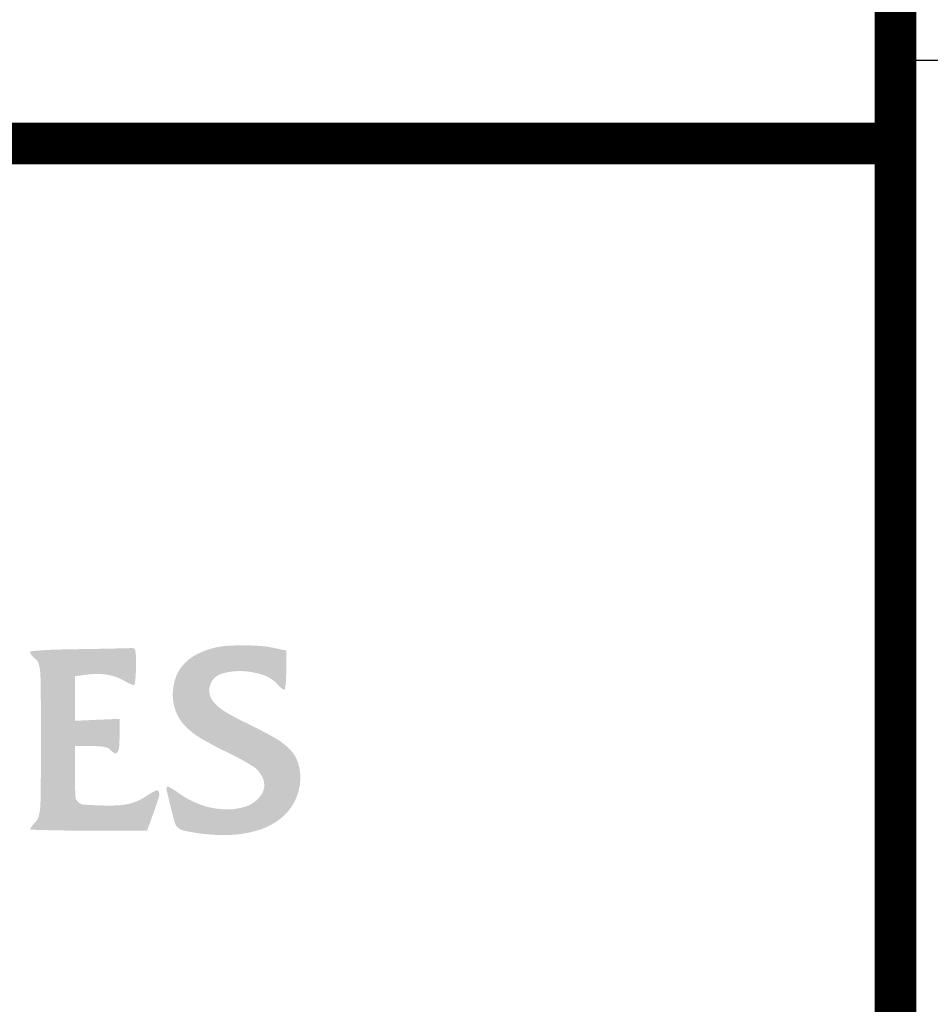
# Model space of a CAD drawing. Units: millimetres. Extents: x 1042 to 2303, y 8 to 1871.
# Drawn here: x 1598 to 1675, y 98 to 181 of the extents above; entities that cross this region are included whole.
import ezdxf
from ezdxf.enums import TextEntityAlignment as Align

# ---------------------------------------------------------------- set-up
doc = ezdxf.new("R2010")
doc.units = ezdxf.units.MM
doc.header["$LTSCALE"] = 20
doc.layers.get('0').update_dxf_attribs({"linetype": 'CONTINUOUS', "lineweight": 30})
doc.styles.add('HY견고딕', font='txt')
doc.styles.add('ROMANS', font='romans.shx', dxfattribs={"width": 0.7, "height": 3.5, "bigfont": 'whgtxt.shx'})

# ---------------------------------------------------------------- blocks, each defined once
blk = doc.blocks.new('hico_ci')
h = blk.add_hatch(color=154)
edge = h.paths.add_edge_path()
edge.add_arc((51.24070396300118, -4.034016885841382), 6.325968869682351, 93.75306426445438, 94.95213939709171)
edge.add_arc((50.69588721592527, 2.253756740859274), 0.01463600977655395, 94.95218496085108, 180.0000130168098)
edge.add_arc((50.7106476141775, 2.253756736918959), 0.02939640802878785, 179.9999988009012, 210.4953576481641)
edge.add_arc((50.85790070323321, 2.340479698324629), 0.2002891939251112, 210.495439788729, 217.8927344219157)
edge.add_arc((50.89782801694423, 2.371553368380134), 0.2508832978365977, 217.8925965639957, 224.9622568043559)
edge.add_arc((50.93909022094402, 2.412760964299665), 0.3091982653865777, 224.9622198976576, 231.0064396687322)
edge.add_arc((50.67273560981317, 2.08376495010495), 0.1141020490790487, 15.63545839409909, 51.006396373911286, ccw=False)
edge.add_arc((50.30512671187586, 1.980881558260535), 0.4958366350941145, 3.7499022056616127, 15.635443423389006, ccw=False)
edge.add_arc((47.60681877524604, 1.804028398841567), 3.199934037347897, 0.20360044321887472, 3.749926126967921, ccw=False)
edge.add_arc((-120.4935656870936, 1.206806185773047), 171.3013793932932, 4.4180363374835e-05, 0.20355873570042604, ccw=False)
edge.add_arc((-111.0123360220521, 1.206911661723012), 161.820149728203, -0.2138183641033038, 9.422994708074839e-06, ccw=False)
edge.add_arc((47.45982966268485, 0.6155163608650724), 3.346880546260004, 356.3115848646743, 359.78619306202756, ccw=False)
edge.add_arc((50.24489533974264, 0.4359791737858103), 0.5560340031717005, 345.14277156441995, 356.3116403827153, ccw=False)
edge.add_arc((50.62857894647345, 0.3341955572641666), 0.1590793273380712, 316.7945656028601, 345.14275112867296, ccw=False)
edge.add_arc((51.24667649799295, -0.2463481497259181), 0.6889039147842838, 136.7944966096413, 139.8254958026357)
edge.add_arc((51.07959367950082, -0.105279015272302), 0.4702325427886452, 139.8255519255782, 143.860820404688)
edge.add_arc((51.06639697693089, -0.09564149475767181), 0.4538913445392259, 143.8608703518807, 147.2921727717419)
edge.add_arc((50.70158911103601, 0.1386314358495326), 0.02033790488730825, 147.2923150758861, 179.9999864503245)
edge.add_arc((50.68912326435895, 0.1386314350857845), 0.007872058210241147, 179.9999594347945, 268.2496285817795)
edge.add_arc((52.71434660431373, 66.41629949200009), 66.31647491364079, 268.2497776415161, 268.4207482158653)
edge.add_arc((51.24788694046089, 13.22652956113797), 13.10649343231402, 268.4207963931472, 269.4078819790687)
edge.add_arc((51.38058336121333, 26.06486136957665), 25.94551099455504, 269.4078485798066, 270.0000564387875)
edge.add_line((51.3806089186487, 0.1193503750341876), (52.07996663114875, 0.1193503750341733))
edge.add_line((52.07996663114875, 0.1193503750341876), (52.15418189677376, 0.3232566250341904))
edge.add_arc((47.0740675618793, 2.172252103051008), 5.406139651667063, 340.0001486554169, 342.1518857247066)
edge.add_arc((52.10662997595716, 0.5518100444289757), 0.1191256629452315, 342.1518994458096, 375.6262513743433)
edge.add_arc((52.19702037188802, 0.5770921563940874), 0.0252661463155813, 15.62622663741069, 114.834938658624)
edge.add_arc((52.45727158837781, 0.01475668383420725), 0.644904653336845, 114.8348992014337, 124.5162484655248)
edge.add_arc((51.61669957511026, 1.237053632721441), 0.8385275630949399, 295.7785311058979, 304.516255909999, ccw=False)
edge.add_arc((51.73657743285457, 0.9888350393110699), 0.562877112540551, 283.9993656657293, 295.77862054696436, ccw=False)
edge.add_arc((51.70193772091761, 1.127775234255765), 0.7060702946906229, 273.7028869035172, 283.9993392473204, ccw=False)
edge.add_arc((51.62444265859756, 2.325234758677979), 1.906034793045605, 268.79608587612546, 273.70283413286217, ccw=False)
edge.add_arc((51.72619518486624, 7.167274490951755), 6.749143541103381, 266.58686871990164, 268.79612554450335, ccw=False)
edge.add_arc((51.33096539196555, 0.5404538534509555), 0.1105474281588071, 224.4997860900532, 266.5868477944274, ccw=False)
edge.add_arc((51.33053493538318, 0.5400306792300285), 0.109943798076762, 182.2321323445386, 224.4997233189486, ccw=False)
edge.add_arc((57.8688963557189, 0.7948829486413729), 6.653270149570976, 179.9999718924259, 182.2321448770765, ccw=False)
edge.add_line((51.21562620614873, 0.7948862125341947), (51.21562620614873, 1.131850375034176))
edge.add_line((51.21562620614873, 1.13185037503419), (51.40905744052378, 1.13185037503419))
edge.add_arc((51.40905568235752, -0.7156234443398546), 1.847473819374875, 87.15592897341901, 89.9999454739193, ccw=False)
edge.add_arc((51.47635262571168, 0.6390208173713177), 0.4911589759959873, 79.53693951956672, 87.15584538245639, ccw=False)
edge.add_arc((51.52110043374824, 0.8813322471821436), 0.2447503817044204, 68.5614172318626, 79.53684932639158, ccw=False)
edge.add_arc((51.58618163067615, 1.047071394165371), 0.06669132679204758, 39.69018302763908, 68.56137909244359, ccw=False)
edge.add_arc((51.77751022410644, 1.205859960693246), 0.1819458376142254, 219.6901532676207, 240.6583150305205)
edge.add_arc((51.70156013113268, 1.070748880851113), 0.02695093279851236, 240.6582849089962, 325.3902585026054)
edge.add_arc((51.62299478173151, 1.124967318299625), 0.122408531164878, 325.390213727989, 355.8763414056334)
edge.add_arc((49.85156863563327, 1.252681050024151), 1.898432570515522, 355.8763086351743, 360.000013770189)
edge.add_line((51.75000120614874, 1.252681506284191), (51.75000120614874, 1.457887637534171))
edge.add_line((51.75000120614874, 1.457887637534185), (51.48281370614876, 1.446201784409183))
edge.add_line((51.48281370614876, 1.446201784409183), (51.21562620614873, 1.434515903159181))
edge.add_line((51.21562620614873, 1.434515903159166), (51.21562620614873, 1.968353659409189))
edge.add_line((51.21562620614873, 1.968353659409189), (51.35720582489876, 1.987134859409167))
edge.add_arc((51.48586621362375, 1.017246388240039), 0.9783849662242674, 90.20997495369153, 97.55644355808181, ccw=False)
edge.add_arc((51.48490300278752, 1.280257783597477), 0.7153718071193057, 80.92013986677068, 90.2100282642125, ccw=False)
edge.add_arc((51.49792627067666, 1.361740940137821), 0.6328544737594793, 71.00761297134312, 80.92024320297872, ccw=False)
edge.add_arc((51.51896262276483, 1.422858127200712), 0.5682182713458545, 60.260954532784126, 71.00771785577479, ccw=False)
edge.add_arc((52.27069479116273, 2.738702455941947), 0.9472181511032159, 240.2610122657535, 242.8449424309289)
edge.add_arc((52.1651387193275, 2.532915851541986), 0.715938643036158, 242.8449490255104, 246.0322223346049)
edge.add_arc((52.14823834395008, 2.494902876972802), 0.6743380550420838, 246.0323401882659, 248.8539001744398)
edge.add_arc((51.92035884949877, 1.905751131471234), 0.04265075643705112, 248.8538738336582, 269.9999753491169)
edge.add_arc((51.92035882003637, 1.873765436977095), 0.01066506194291829, 270.0000596988835, 350.3832768906288)
edge.add_arc((50.8030001237052, 2.0630882406073), 1.143949483542923, 350.3832644089445, 353.2783807327211)
edge.add_arc((50.94831199439648, 2.045961675132702), 0.9976318188263588, 353.2784237739352, 357.4649044442278)
edge.add_arc((49.99657439485918, 2.088100210548873), 1.950301811289542, 357.4648845826977, 360.0000048322336)
edge.add_arc((46.18856731496379, 2.088104768645394), 5.7583088911866, 359.9999562831061, 361.2856600875599)
edge.add_arc((51.65932433919482, 2.210883953607478), 0.28617428516384, 1.285609656427029, 12.69042225195798)
edge.add_arc((51.89280014467562, 2.263459028149043), 0.04685213782275492, 12.69037628584275, 49.47593638030714)
edge.add_arc((51.90190966496692, 2.274115820879359), 0.03283248764044428, 49.47595772087981, 97.44140709652818)
edge.add_arc((51.85272648454941, 2.650674407664297), 0.3469244800605139, 271.4645220273146, 277.4414082955467, ccw=False)
edge.add_arc((50.07910580129135, 72.02599288510395), 69.74491108035207, 271.32467970170075, 271.4644813863733, ccw=False)
edge.add_arc((50.83752918958118, 39.22883136707671), 36.93898159077783, 271.01525609363375, 271.3246531150482, ccw=False)
edge.add_arc((50.392092154728, 64.3682563887033), 62.0823525773253, 270.8054897600974, 271.0151922545941, ccw=False)
edge.add_arc((51.54194539487912, -17.41705274327985), 19.71103928465804, 90.80549830033216, 91.55927885760285)
edge.add_arc((51.13292255945561, -2.390988839467283), 4.67940942887661, 91.55934883376565, 93.75302264427009)
h = blk.add_hatch(color=154)
edge = h.paths.add_edge_path()
edge.add_arc((53.19071796806054, 1.246135320087205), 0.7832244265273798, 87.95943346442562, 105.58909570319591, ccw=False)
edge.add_arc((53.18701426065638, 1.142166936374565), 0.8872587586489232, 71.32621201669491, 87.95947552936912, ccw=False)
edge.add_arc((53.34010473395557, 1.595134940593766), 0.4091199651368148, 41.65847370828908, 71.32623793307971, ccw=False)
edge.add_arc((53.94049315524586, 2.129281112830469), 0.3944834132375202, 221.6584377858467, 226.3141106755041)
edge.add_arc((53.8721696969817, 2.057749151372576), 0.2955646765940734, 226.3140725064869, 232.0946780574918)
edge.add_arc((53.84230118388746, 2.019388352595456), 0.2469469950654113, 232.0946273604588, 237.7943820118434)
edge.add_arc((53.72311025412353, 1.830157473643396), 0.02330709860918161, 237.7943223012877, 269.9999742499147)
edge.add_arc((53.72311022962481, 1.816409076063039), 0.009558701028852553, 270.0000840609355, 352.0548359911264)
edge.add_arc((52.13329764842359, 2.038290360400012), 1.614779977889018, 352.0548675455561, 354.2295208849135)
edge.add_arc((52.53376352904502, 1.99781921254133), 1.212274281846329, 354.2296036377139, 357.8272538701582)
edge.add_arc((51.36855114116196, 2.042029166046902), 2.378325064986977, 357.827203966841, 360.0000240061872)
edge.add_line((53.74687620614873, 2.042030162534203), (53.74687620614873, 2.27720992190919))
edge.add_line((53.74687620614873, 2.27720992190919), (53.58749799052373, 2.309217662534209))
edge.add_arc((53.34591212502232, 1.106271854470933), 1.226964688793874, 78.64442810802265, 86.08178779166349)
edge.add_arc((53.22448350189478, -0.6665928048178671), 3.003982980953423, 86.08177492048077, 89.89182240439409)
edge.add_arc((53.22455630285441, -0.6274085838203973), 2.964798692345042, 89.89179957923623, 93.66312571127828)
edge.add_arc((53.0892239025647, 1.48646661595194), 0.8465958647620975, 93.66310554207001, 103.2501981228861)
edge.add_arc((53.11957446743156, 1.357577000527868), 0.9790107043820871, 103.2502333664921, 116.8845017044216)
edge.add_arc((52.92655809275766, 1.738289066809713), 0.552165301098179, 116.884539769513, 137.8179287280057)
edge.add_arc((52.86871868904228, 1.790702051950987), 0.4741107199803853, 137.8179633419158, 160.7063985030718)
edge.add_arc((52.98326972944375, 1.750600943444027), 0.5954780951703196, 160.7063743994273, 180.000054691324)
edge.add_arc((52.96994469977858, 1.750599820076516), 0.5821530655051478, 179.9999453808043, 200.0871293715394)
edge.add_arc((52.88631016314844, 1.720014588957994), 0.4931014395823838, 200.087059709886, 222.8366206894383)
edge.add_arc((53.15905942435973, 1.972908051534432), 0.8650520584889426, 222.836663041874, 238.9867677270507)
edge.add_arc((54.56840008278556, 4.317225359564915), 3.600388369113322, 238.9868260084909, 244.5853432574317)
edge.add_arc((51.38633143590164, -2.379770167842409), 3.814145329481463, 62.478728186807416, 64.58532007862078, ccw=False)
edge.add_arc((51.75079912962673, -1.680265584547129), 3.025384680223272, 59.972456586807084, 62.47870325657311, ccw=False)
edge.add_arc((51.84649068846056, -1.514705615389275), 2.834159739854011, 57.72377206757659, 59.97244465984949, ccw=False)
edge.add_arc((53.25024717766576, 0.7078586158138478), 0.205410219110499, 42.40876806248917, 57.72378189348723, ccw=False)
edge.add_arc((53.11936871128216, 0.5883128866360323), 0.3826680943304617, 27.734608117929326, 42.40882701688162, ccw=False)
edge.add_arc((53.25796040987001, 0.6611821107666458), 0.2260871799671905, 5.972590100611285, 27.73457796282321, ccw=False)
edge.add_arc((53.28882274120372, 0.6644109139865009), 0.1950564103089475, -17.753938211469688, 5.972599402468006, ccw=False)
edge.add_arc((53.24786456612844, 0.6775248553368556), 0.2380627768520238, 321.8114107136983, 342.24605666385503, ccw=False)
edge.add_arc((53.14636785959226, 0.7573618391030976), 0.3671965269506635, 287.96435388441125, 321.8114503202056, ccw=False)
edge.add_arc((53.03692990169918, 1.094892260476172), 0.7220252912582944, 267.55015520410205, 287.9643380574852, ccw=False)
edge.add_arc((53.04669890188143, 1.323223595292944), 0.9505655105278108, 249.9182094066162, 267.5501499401216, ccw=False)
edge.add_arc((53.09691978103933, 1.460595388123124), 1.096829471121437, 234.08058629847892, 249.9182368140398, ccw=False)
edge.add_arc((51.69910452384704, -0.4690308490954607), 1.285888495530181, 54.08050894022418, 56.58033924809462)
edge.add_arc((52.03147028708116, 0.03465347344366876), 0.6824277285031551, 56.58027662867746, 60.59675789050381)
edge.add_arc((51.96421692456403, -0.08468477478501768), 0.8194117869177389, 60.59670803854719, 63.28100714787563)
edge.add_arc((52.32898711899787, 0.6399814933418213), 0.008117453825121341, 63.28099955751825, 135.0000619221269)
edge.add_arc((52.35016813044825, 0.6188004442463324), 0.03807195410216001, 134.9999731426174, 192.8956497778949)
edge.add_arc((63.51571995895392, 3.175154004992791), 11.49252485079641, 192.8956158564197, 193.9273912832527)
edge.add_arc((59.44730289871563, 2.166265794276185), 7.30088164106636, 193.9274489087182, 195.500766298572)
edge.add_arc((52.5299954895998, 0.2478271449898557), 0.1224731375550276, 195.5008135141128, 224.9999893332051)
edge.add_arc((52.55193150231639, 0.2697633269162907), 0.1534954638926803, 225.0000361509798, 257.6432599698034)
edge.add_arc((53.02411705568073, 2.425163840991473), 2.360010946022928, 257.6433597890528, 262.0859763601538)
edge.add_arc((53.01404573865165, 2.352738640969037), 2.286888849409524, 262.0860612636899, 267.2889991186417)
edge.add_arc((52.99352212320343, 1.919310861755221), 1.852975426495236, 267.2890076305643, 273.3810931012966)
edge.add_arc((53.02518032901406, 1.383442005348371), 1.316172228608916, 273.3811287215148, 288.1929739404053)
edge.add_arc((53.19289893411411, 0.8731113865631386), 0.7789880228039037, 288.1929894678916, 310.1303034154025)
edge.add_arc((53.29691149312958, 0.7497264638550405), 0.6176112847543324, 310.1302165049683, 335.2450715268733)
edge.add_arc((53.28600972402955, 0.7547540074472181), 0.6296164821191621, 335.2450201167082, 359.9999970503797)
edge.add_arc((53.34178383523272, 0.7547533916905138), 0.573842370916294, 5.824444549070398e-05, 19.32286625213809)
edge.add_arc((53.51065548883184, 0.8139664528894457), 0.3948903605745505, 19.32295138311033, 44.89013853724954)
edge.add_arc((53.19521752804951, 0.4997351479665184), 0.8401345857992787, 44.89017235781139, 60.72782287337136)
edge.add_arc((50.70641891052412, -3.940300256038128), 5.930127999096675, 60.72781232013966, 64.4725603580869)
edge.add_arc((54.58451514252397, 4.180292925148848), 3.068964399529183, 239.1975172175912, 244.47261003587602, ccw=False)
edge.add_arc((53.29596796609337, 2.018948129961913), 0.5526645069152558, 220.43144241278, 239.1975307798058, ccw=False)
edge.add_arc((53.03690492023753, 1.798222970409711), 0.21232165362251, 186.4475895988871, 220.4314484537152, ccw=False)
edge.add_arc((53.03188115795518, 1.79765537434676), 0.2072659288730943, 151.8450558810539, 186.4476266189536, ccw=False)
edge.add_arc((53.03771465452996, 1.794533374371241), 0.2138823150570308, 105.5890119490208, 151.8450534600383, ccw=False)
blk = doc.blocks.new('HYOSUNG_TITLE_A4')
at = {"color": 3}
for p, q in [((-85.00000000000003, 19.99999999999955), (8.526512829121202e-14, 19.99999999999955)), ((-170, 19), (-85.00000000000014, 19))]:
    blk.add_line(p, q, dxfattribs=at)
at = {"color": 3, "const_width": 0.5}
for points in [[(-85.00000000000003, 44.99999999999955), (-85, 0)], [(-85.00000000000014, 18.99999999999957), (-170, 19)]]:
    blk.add_lwpolyline(points, dxfattribs=at)
blk.add_blockref('hico_ci', (-146.0466095266641, 10.65474165895822))
for tag, height, style, width, p in [('GEN-TITLE-DES1{20}', 3.4, 'HY견고딕', 0.9, (-40.12195512001956, 40.23156919876124)), ('GEN-TITLE-DES2{24.5}', 2.5, 'ROMANS', 0.8, (-40.24577003001945, 36.36750108462855)), ('GEN-TITLE-NR{12.3}', 4, 'HY견고딕', 0.9, (-52.35236835450229, 27.93472779195201)), ('GEN-TITLE-DAT{7.1}', 2, 'ROMANS', 0.7, (-7.813813360791329, 21.46618360339403)), ('GEN-TITLE-REV{22.6}', 3, 'ROMANS', 0.7, (-4.610111477596121, 15.46031826081006))]:
    blk.add_attdef(tag, text='', height=height, dxfattribs=dict(style=style, width=width)).set_placement(p, align=Align.CENTER)
at = {"style": 'ROMANS', "width": 0.7}
for tag, height, p in [('GEN-TITLE-PLOT{5}', 1.8, (-160.0000000000002, 41.49999999999978)), ('GEN-TITLE-CHKM{2.5}', 2, (-167.5000000000001, 34.49999999999955)), ('GEN-TITLE-ISSD{5}', 1.8, (-160.0000000000002, 34.49999999999955)), ('GEN-TITLE-ITEM{12.7}', 3.5, (-120.0000000000001, 4.097021108535543)), ('GEN-TITLE-REF{12.7}', 3.5, (-39.42085257198779, 4.099999999999817)), ('GEN-TITLE-GRADE{22.6}', 3, (-4.664079815914306, 4.087387457092177))]:
    blk.add_attdef(tag, text='', height=height, dxfattribs=at).set_placement(p, align=Align.MIDDLE)
for tag, height, p in [('GEN-TITLE-CTRN{2.5}', 2, (-167.5000000000002, 41.49999999999978)), ('GEN-TITLE-POSI{22.6}', 2, (-8.07757402690612, 32.460909128455)), ('GEN-TITLE-APPM{2.5}', 2, (-167.5000000000001, 27.49999999999955)), ('GEN-TITLE-FSCM{20.7}', 1.8, (-12.77559254485186, 11.14676420777361))]:
    blk.add_attdef(tag, text='', height=height, dxfattribs=at).set_placement(p, align=Align.MIDDLE_CENTER)
for tag, p in [('GEN-TITLE-MAT2{35}', (-153.1717460559241, 41.4999999999998)), ('GEN-TITLE-MAT1{35}', (-153.1717460559242, 34.4999999999996)), ('GEN-TITLE-DACT{35}', (-153.1717460559241, 27.4999999999996))]:
    blk.add_attdef(tag, text='', height=2, dxfattribs=at).set_placement(p, align=Align.MIDDLE_LEFT)
at = {"style": 'ROMANS'}
blk.add_attdef('GEN-TITLE-SCA{12.7}', text='', height=2, dxfattribs=at).set_placement((-7.660747715843428, 26.68345472464819), align=Align.CENTER)

msp = doc.modelspace()

# ---------------------------------------------------------------- block references
at = {"lineweight": 0, "xscale": 7.084, "yscale": 7.084, "zscale": 7.084}
msp.add_blockref('HYOSUNG_TITLE_A4', (2274.310608314733, 35.93600000000375), dxfattribs=at)

doc.saveas('drawing.dxf')
